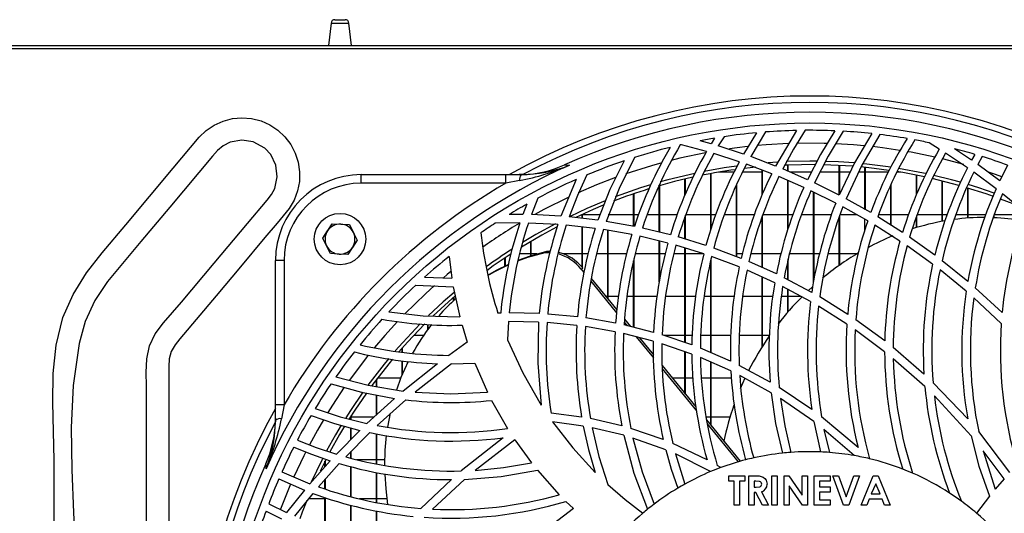
# Model space of a CAD drawing. Extents: x 5064 to 8983, y 16157 to 18028.
# Drawn here: x 6264 to 6494, y 17181 to 17297 of the extents above; entities that cross this region are included whole.
import ezdxf

# ---------------------------------------------------------------- set-up
doc = ezdxf.new("R2010")
doc.units = 0
doc.header["$MEASUREMENT"] = 0
doc.layers.get('0').update_dxf_attribs({"linetype": 'CONTINUOUS'})

msp = doc.modelspace()

# ---------------------------------------------------------------- linework, layer by layer
at = {"color": 7, "linetype": 'CONTINUOUS'}
for p, q in [((6337.100164, 17295.865151), (6336.493001, 17290.660859)), ((6337.994114, 17296.660858), (6340.39192, 17296.660858)), ((6341.893003, 17290.660859), (6341.28584, 17295.865151)), ((5753.893004, 17290.660859), (8313.693032, 17290.660859)), ((7007.04302, 17289.850858), (5865.542994, 17289.850858)), ((6436.382607, 17270.277516), (6433.349059, 17265.292214)), ((6438.500167, 17270.456236), (6435.020641, 17264.706352)), ((6445.735649, 17270.814647), (6440.834597, 17262.508305)), ((6424.709783, 17265.923457), (6418.858082, 17267.488235)), ((6425.761447, 17267.701242), (6423.249707, 17268.410465)), ((6426.568464, 17269.007111), (6425.761447, 17267.701242)), ((6428.791852, 17269.359201), (6427.458615, 17267.197457)), ((6433.349059, 17265.292214), (6427.458615, 17267.197457)), ((6479.02298, 17266.462392), (6476.645157, 17267.945275)), ((6432.367802, 17263.514477), (6426.422552, 17265.420731)), ((6485.613555, 17262.082252), (6480.482966, 17265.52685)), ((6486.556084, 17263.862769), (6482.564376, 17266.557378)), ((6487.317414, 17265.236287), (6486.556084, 17263.862769)), ((6439.924405, 17260.718189), (6434.055106, 17262.926975)), ((6440.834597, 17262.508305), (6435.020641, 17264.706352)), ((6441.268504, 17263.429155), (6439.126775, 17263.284778)), ((6443.683014, 17261.316653), (6443.683014, 17262.748013)), ((6443.793014, 17261.268784), (6443.793014, 17262.752395)), ((6455.683009, 17255.827008), (6455.683009, 17262.663822)), ((6455.793009, 17256.057525), (6455.793009, 17262.657798)), ((6489.025668, 17264.715356), (6488.010765, 17262.842999)), ((6493.134544, 17259.082331), (6488.010765, 17262.842999)), ((6494.943605, 17262.716427), (6493.134544, 17259.082331)), ((6344.142751, 17258.501111), (6344.142751, 17260.501111)), ((6344.142751, 17260.501111), (6377.888874, 17260.501111)), ((6377.888874, 17258.501111), (6377.888874, 17260.501111)), ((6377.888874, 17260.501111), (6381.426886, 17260.501111)), ((6381.858305, 17260.516016), (6380.968169, 17260.501111)), ((6425.683007, 17247.652321), (6425.683007, 17260.730512)), ((6425.793008, 17248.013069), (6425.793008, 17260.750818)), ((6431.13792, 17261.068358), (6427.58976, 17261.068358)), ((6437.683017, 17261.068358), (6433.13712, 17261.068358)), ((6436.185018, 17262.223476), (6433.554218, 17261.933289)), ((6437.683017, 17255.821002), (6437.683017, 17261.56169)), ((6437.793017, 17256.096251), (6437.793017, 17261.520294)), ((6448.25104, 17259.3288), (6442.487941, 17261.836706)), ((6449.153946, 17261.068358), (6444.25358, 17261.068358)), ((6455.683009, 17261.068358), (6451.17049, 17261.068358)), ((6458.184124, 17261.068358), (6455.793009, 17261.068358)), ((6461.683006, 17261.068358), (6460.174621, 17261.068358)), ((6461.683006, 17252.382136), (6461.683006, 17262.195023)), ((6461.793006, 17252.320448), (6461.793006, 17262.183752)), ((6467.10752, 17261.068358), (6461.793006, 17261.068358)), ((6469.996259, 17261.068358), (6469.122962, 17261.068358)), ((6473.683015, 17255.751284), (6473.683015, 17260.387953)), ((6473.793016, 17256.018934), (6473.793016, 17260.365918)), ((6492.281572, 17257.2177), (6487.087802, 17261.045639)), ((6377.888874, 17258.501111), (6344.142751, 17258.501111)), ((6381.092355, 17259.110168), (6377.888874, 17258.501111)), ((6394.257889, 17259.343242), (6390.719012, 17250.819503)), ((6419.68301, 17255.78329), (6419.68301, 17259.469659)), ((6419.79301, 17256.056936), (6419.79301, 17259.49551)), ((6431.683005, 17241.369971), (6431.683005, 17258.089783)), ((6431.793005, 17241.328572), (6431.793005, 17258.346996)), ((6447.413237, 17257.512732), (6441.593663, 17260.04206)), ((6443.683014, 17247.751589), (6443.683014, 17259.133979)), ((6443.793014, 17248.080083), (6443.793014, 17259.08617)), ((6455.632285, 17255.720699), (6449.89352, 17258.565295)), ((6467.683018, 17248.744874), (6467.683018, 17258.023585)), ((6467.793003, 17248.67534), (6467.793003, 17258.266372)), ((6479.683012, 17249.590524), (6479.683012, 17259.036929)), ((6479.793013, 17249.610708), (6479.793013, 17259.009293)), ((6407.683001, 17248.47089), (6407.683001, 17256.013115)), ((6407.793001, 17248.463385), (6407.793001, 17256.050692)), ((6413.683013, 17247.0961), (6413.683013, 17257.901208)), ((6413.793013, 17247.06954), (6413.793013, 17257.932798)), ((6454.86939, 17253.863008), (6449.072064, 17256.741438)), ((6449.683011, 17235.354437), (6449.683011, 17256.438097)), ((6449.793012, 17235.972414), (6449.793012, 17256.383481)), ((6485.68301, 17250.362342), (6485.68301, 17257.375044)), ((6485.79301, 17250.370237), (6485.79301, 17257.341599)), ((6499.06686, 17251.774363), (6493.777961, 17256.061865)), ((6382.764921, 17253.599406), (6381.863073, 17251.218882)), ((6385.332302, 17255.002747), (6383.848564, 17251.177842)), ((6463.015348, 17251.634964), (6457.271755, 17254.855958)), ((6381.863073, 17251.218882), (6378.701047, 17251.226511)), ((6390.719012, 17250.819503), (6383.848564, 17251.177842)), ((6395.619587, 17251.183358), (6395.683006, 17251.183358)), ((6395.683006, 17250.310057), (6395.683006, 17251.212585)), ((6395.793007, 17250.297423), (6395.793007, 17251.263163)), ((6395.793007, 17251.183358), (6399.900065, 17251.183358)), ((6401.793019, 17251.183358), (6407.683001, 17251.183358)), ((6407.793001, 17251.183358), (6408.888207, 17251.183358)), ((6410.891489, 17251.183358), (6413.683013, 17251.183358)), ((6413.793013, 17251.183358), (6417.864055, 17251.183358)), ((6419.79301, 17251.183358), (6425.683007, 17251.183358)), ((6425.793008, 17251.183358), (6426.889778, 17251.183358)), ((6428.891555, 17251.183358), (6431.683005, 17251.183358)), ((6431.793005, 17251.183358), (6435.852752, 17251.183358)), ((6437.793017, 17251.183358), (6443.683014, 17251.183358)), ((6443.793014, 17251.183358), (6444.884271, 17251.183358)), ((6446.87143, 17251.183358), (6449.683011, 17251.183358)), ((6449.793012, 17251.183358), (6453.889415, 17251.183358)), ((6455.793009, 17251.183358), (6459.727407, 17251.183358)), ((6462.331802, 17249.716411), (6456.526012, 17252.986579)), ((6464.865611, 17251.183358), (6467.683018, 17251.183358)), ((6467.793003, 17251.183358), (6471.879856, 17251.183358)), ((6473.793016, 17251.183358), (6479.683012, 17251.183358)), ((6479.793013, 17251.183358), (6480.884016, 17251.183358)), ((6482.856066, 17251.183358), (6485.68301, 17251.183358)), ((6485.79301, 17251.183358), (6489.878774, 17251.183358)), ((6491.793007, 17251.183358), (6497.683004, 17251.183358)), ((6337.371425, 17249.058508), (6339.388982, 17248.945367)), ((6381.164835, 17249.226591), (6375.404046, 17249.157878)), ((6390.043334, 17248.864441), (6383.154467, 17249.194842)), ((6399.38973, 17249.884334), (6392.661408, 17250.657093)), ((6407.900498, 17248.432255), (6401.294187, 17249.605857)), ((6419.68301, 17245.484861), (6419.68301, 17250.679299)), ((6419.79301, 17245.451058), (6419.79301, 17251.013206)), ((6437.683017, 17238.819339), (6437.683017, 17250.704275)), ((6437.793017, 17238.769813), (6437.793017, 17250.988968)), ((6455.683009, 17239.330112), (6455.683009, 17250.605826)), ((6455.793009, 17239.407626), (6455.793009, 17250.916482)), ((6461.683006, 17247.634087), (6461.683006, 17250.081847)), ((6470.443726, 17246.999743), (6464.660764, 17250.655323)), ((6473.683015, 17248.143834), (6473.683015, 17250.67089)), ((6473.793016, 17248.176544), (6473.793016, 17251.004745)), ((6491.683007, 17250.460608), (6491.683007, 17250.688541)), ((6491.793007, 17250.456015), (6491.793007, 17251.021232)), ((6335.157887, 17245.677137), (6336.264656, 17247.367822)), ((6398.745254, 17247.954282), (6391.991929, 17248.708675)), ((6395.683006, 17238.895968), (6395.683006, 17248.296355)), ((6395.793007, 17238.764292), (6395.793007, 17248.284067)), ((6407.294647, 17246.514135), (6400.657669, 17247.679627)), ((6401.683018, 17231.537333), (6401.683018, 17247.499571)), ((6401.793019, 17231.402359), (6401.793019, 17247.480253)), ((6416.280881, 17246.46882), (6409.773246, 17248.04014)), ((6469.846965, 17244.995041), (6463.995711, 17248.720101)), ((6343.228117, 17245.224579), (6342.121378, 17243.533893)), ((6383.683012, 17241.592415), (6383.683012, 17244.890704)), ((6383.793012, 17241.627457), (6383.793012, 17244.956311)), ((6415.720627, 17244.548329), (6409.176932, 17246.122787)), ((6413.683013, 17235.451163), (6413.683013, 17245.038596)), ((6413.793013, 17236.02547), (6413.793013, 17245.012128)), ((6424.56469, 17243.984761), (6418.129102, 17245.962365)), ((6477.973179, 17241.707728), (6472.106145, 17245.885043)), ((6341.014609, 17241.843209), (6338.997052, 17241.956348)), ((6383.683012, 17242.018358), (6381.179557, 17242.018358)), ((6385.087595, 17242.018358), (6383.793012, 17242.018358)), ((6387.072251, 17242.357005), (6387.452082, 17242.632954)), ((6387.452082, 17242.632954), (6388.315693, 17242.642075)), ((6395.683006, 17242.018358), (6391.318396, 17242.018358)), ((6397.073761, 17242.018358), (6395.793007, 17242.018358)), ((6401.683018, 17242.018358), (6399.06855, 17242.018358)), ((6406.063215, 17242.018358), (6401.793019, 17242.018358)), ((6413.683013, 17242.018358), (6408.07207, 17242.018358)), ((6415.087686, 17242.018358), (6413.793013, 17242.018358)), ((6419.68301, 17242.018358), (6417.086617, 17242.018358)), ((6424.057082, 17242.045675), (6417.579875, 17244.039236)), ((6419.68301, 17221.295575), (6419.68301, 17243.391934)), ((6419.79301, 17221.258278), (6419.79301, 17243.358076)), ((6423.889444, 17242.018358), (6419.79301, 17242.018358)), ((6432.790638, 17240.953103), (6426.396445, 17243.359646)), ((6433.076651, 17242.018358), (6431.793005, 17242.018358)), ((6437.683017, 17242.018358), (6435.087473, 17242.018358)), ((6442.067698, 17242.018358), (6437.793017, 17242.018358)), ((6449.683011, 17242.018358), (6444.058091, 17242.018358)), ((6451.08837, 17242.018358), (6449.793012, 17242.018358)), ((6455.683009, 17242.018358), (6453.073428, 17242.018358)), ((6459.815399, 17242.018358), (6455.793009, 17242.018358)), ((6477.475718, 17239.580949), (6471.53011, 17243.856839)), ((6326.142744, 17240.50111), (6324.14277, 17240.50111)), ((6324.14277, 17206.754989), (6324.14277, 17240.50111)), ((6326.142744, 17240.50111), (6326.142744, 17206.754989)), ((6364.664689, 17241.429434), (6365.303919, 17236.328945)), ((6377.683, 17239.217204), (6377.683, 17241.076178)), ((6377.793, 17239.26946), (6377.793, 17241.15043)), ((6407.683001, 17224.876529), (6407.683001, 17240.414086)), ((6407.793001, 17224.848649), (6407.793001, 17240.936993)), ((6425.683007, 17218.94504), (6425.683007, 17240.386831)), ((6425.793008, 17218.897427), (6425.793008, 17240.903786)), ((6432.343826, 17238.976062), (6425.901563, 17241.41395)), ((6441.004918, 17237.323711), (6434.615434, 17240.200459)), ((6443.683014, 17235.977747), (6443.683014, 17240.352953)), ((6443.793014, 17235.919333), (6443.793014, 17240.861715)), ((6485.682876, 17235.590865), (6479.66759, 17240.42718)), ((6395.44578, 17238.44855), (6395.82558, 17238.724499)), ((6395.44578, 17238.44855), (6396.08042, 17237.669845)), ((6440.629394, 17235.284087), (6434.183419, 17238.211891)), ((6485.306815, 17233.285784), (6479.194716, 17238.26667)), ((6358.873502, 17236.54293), (6365.303919, 17236.328945)), ((6397.729561, 17235.646303), (6403.7316, 17228.281705)), ((6397.83375, 17236.260433), (6403.79648, 17228.944058)), ((6437.683017, 17220.327544), (6437.683017, 17236.622353)), ((6437.793017, 17220.501071), (6437.793017, 17236.572391)), ((6449.266211, 17233.01285), (6442.834467, 17236.428356)), ((6356.853829, 17234.702228), (6365.633116, 17234.329971)), ((6365.633116, 17234.329971), (6367.139236, 17227.349504)), ((6448.976935, 17230.876772), (6442.476571, 17234.370677)), ((6443.683014, 17228.424529), (6443.683014, 17233.722224)), ((6443.793014, 17228.551666), (6443.793014, 17233.663096)), ((6448.50579, 17233.46158), (6449.455202, 17234.338305)), ((6493.700758, 17228.362946), (6487.432108, 17234.094239)), ((6365.683005, 17231.081388), (6365.683005, 17231.880686)), ((6365.793005, 17231.182511), (6365.793005, 17231.975778)), ((6401.19727, 17232.133358), (6401.683018, 17232.133358)), ((6401.793019, 17232.133358), (6404.163853, 17232.133358)), ((6406.170861, 17232.133358), (6407.683001, 17232.133358)), ((6407.793001, 17232.133358), (6413.179294, 17232.133358)), ((6415.175364, 17232.133358), (6419.68301, 17232.133358)), ((6419.79301, 17232.133358), (6422.153906, 17232.133358)), ((6424.16823, 17232.133358), (6425.683007, 17232.133358)), ((6425.793008, 17232.133358), (6431.173519, 17232.133358)), ((6433.15892, 17232.133358), (6437.683017, 17232.133358)), ((6437.793017, 17232.133358), (6440.185652, 17232.133358)), ((6442.185269, 17232.133358), (6443.683014, 17232.133358)), ((6443.793014, 17232.133358), (6446.639077, 17232.133358)), ((6457.655803, 17227.882101), (6451.116086, 17231.949839)), ((6493.4887, 17225.779055), (6487.087668, 17231.738302)), ((6376.684026, 17228.18699), (6376.054481, 17228.16792)), ((6385.675178, 17228.09261), (6378.687725, 17228.225304)), ((6457.476572, 17225.598245), (6450.848744, 17229.786242)), ((6378.520087, 17226.223255), (6378.307299, 17221.948045)), ((6385.510967, 17226.098212), (6378.520087, 17226.223255)), ((6394.458608, 17225.320051), (6387.503044, 17225.985284)), ((6394.606218, 17227.317235), (6387.664751, 17227.978981)), ((6403.494076, 17225.85764), (6396.584228, 17227.05249)), ((6405.526147, 17226.079746), (6406.200544, 17225.252243)), ((6405.588344, 17226.745407), (6406.962679, 17225.059091)), ((6466.300771, 17221.69116), (6459.549025, 17226.609415)), ((6359.683023, 17224.385715), (6359.683023, 17225.519771)), ((6359.793023, 17224.534007), (6359.793023, 17225.514116)), ((6367.672072, 17225.362288), (6368.885145, 17221.37641)), ((6403.377072, 17223.840042), (6396.442191, 17225.052445)), ((6412.370072, 17223.688635), (6405.466215, 17225.438355)), ((6466.27459, 17219.170815), (6459.399045, 17224.282692)), ((6358.67475, 17222.968357), (6356.383369, 17222.968357)), ((6368.885145, 17221.37641), (6364.562229, 17218.330915)), ((6412.299261, 17221.627674), (6405.358002, 17223.41334)), ((6408.320294, 17222.651283), (6412.329421, 17217.731981)), ((6409.085409, 17222.454454), (6412.32364, 17218.481081)), ((6421.283037, 17220.753065), (6414.345429, 17223.105344)), ((6419.68301, 17222.968357), (6414.749459, 17222.968357)), ((6421.379045, 17222.968357), (6419.79301, 17222.968357)), ((6425.683007, 17222.968357), (6423.380659, 17222.968357)), ((6430.352167, 17222.968357), (6425.793008, 17222.968357)), ((6437.683017, 17222.968357), (6432.372079, 17222.968357)), ((6439.3643, 17222.968357), (6437.793017, 17222.968357)), ((6353.68301, 17219.044394), (6353.68301, 17220.011941)), ((6353.793011, 17219.029526), (6353.793011, 17220.13609)), ((6421.277986, 17218.617073), (6414.287315, 17221.03086)), ((6419.68301, 17209.450981), (6419.68301, 17219.167798)), ((6419.79301, 17209.31601), (6419.79301, 17219.129814)), ((6430.308328, 17216.942916), (6423.275591, 17219.987123)), ((6475.436539, 17213.970962), (6468.276516, 17220.131925)), ((6353.68301, 17213.689348), (6353.68301, 17217.074408)), ((6353.793011, 17213.955774), (6353.793011, 17217.061474)), ((6430.397079, 17214.684243), (6423.288495, 17217.828787)), ((6425.683007, 17202.088869), (6425.683007, 17216.769553)), ((6425.793008, 17201.953894), (6425.793008, 17216.720893)), ((6475.657777, 17211.026194), (6468.294025, 17217.539499)), ((6361.931012, 17216.385594), (6353.930787, 17210.011708)), ((6365.210728, 17216.328869), (6356.6999, 17209.716285)), ((6365.210728, 17216.328869), (6370.645539, 17216.489671)), ((6370.645539, 17216.489671), (6373.619274, 17209.712571)), ((6414.361254, 17215.98089), (6422.241584, 17206.311564)), ((6414.372311, 17215.225334), (6422.385768, 17205.392661)), ((6439.569548, 17212.058029), (6432.340146, 17215.960047)), ((6347.682998, 17211.056969), (6347.682998, 17212.699852)), ((6347.792999, 17211.038566), (6347.792999, 17212.844363)), ((6347.975657, 17213.083359), (6353.439287, 17213.083359)), ((6416.722686, 17213.083359), (6419.68301, 17213.083359)), ((6419.79301, 17213.083359), (6421.496154, 17213.083359)), ((6423.50933, 17213.083359), (6425.683007, 17213.083359)), ((6425.793008, 17213.083359), (6430.525631, 17213.083359)), ((6439.79931, 17209.595415), (6432.455093, 17213.664881)), ((6432.603256, 17210.623617), (6433.703811, 17213.083359)), ((6449.298859, 17205.69723), (6441.679225, 17210.792924)), ((6485.646696, 17203.545964), (6477.577464, 17211.958571)), ((6351.905719, 17208.28092), (6345.477269, 17202.439881)), ((6347.682998, 17204.444061), (6347.682998, 17209.072488)), ((6347.792999, 17204.54401), (6347.792999, 17209.051869)), ((6354.573534, 17207.935537), (6347.874359, 17201.953164)), ((6374.575809, 17207.804824), (6378.295735, 17201.258375)), ((6449.768186, 17202.861844), (6441.95059, 17208.2673)), ((6486.425997, 17199.574797), (6477.879629, 17208.868704)), ((6324.14277, 17203.216991), (6324.14277, 17206.754989)), ((6326.142744, 17206.754989), (6324.14277, 17206.754989)), ((6326.142744, 17206.754989), (6325.533704, 17203.551518)), ((6324.14277, 17203.675712), (6324.127839, 17202.785558)), ((6341.683016, 17203.918359), (6341.574476, 17203.918359)), ((6341.683016, 17203.401128), (6341.683016, 17204.089029)), ((6341.793016, 17203.37326), (6341.793016, 17204.261384)), ((6347.104446, 17203.918359), (6341.793016, 17203.918359)), ((6350.336925, 17201.570405), (6350.946978, 17204.858201)), ((6395.579771, 17203.936065), (6388.429181, 17204.852088)), ((6395.959065, 17201.842292), (6388.777182, 17202.811337)), ((6404.951618, 17201.880841), (6397.642628, 17203.568379)), ((6425.683007, 17203.918359), (6424.620525, 17203.918359)), ((6424.72759, 17203.261195), (6432.586164, 17193.618572)), ((6430.182294, 17203.918359), (6425.793008, 17203.918359)), ((6449.768186, 17202.861844), (6451.336638, 17195.795431)), ((6460.062862, 17196.861273), (6451.567606, 17204.007025)), ((6343.796984, 17200.820221), (6338.35353, 17195.281989)), ((6341.683016, 17198.66944), (6341.683016, 17201.393283)), ((6341.793016, 17198.781355), (6341.793016, 17201.363465)), ((6405.403332, 17199.678703), (6398.034439, 17201.455115)), ((6414.628074, 17198.673314), (6407.069907, 17201.276316)), ((6424.878658, 17202.333837), (6432.095484, 17193.47865)), ((6459.189773, 17194.941944), (6452.116535, 17201.044007)), ((6452.116535, 17201.044007), (6453.368203, 17195.674731)), ((6495.516599, 17191.000125), (6488.217757, 17200.549996)), ((6346.133814, 17200.299828), (6340.518282, 17194.65833)), ((6347.682998, 17193.027279), (6347.682998, 17200.024596)), ((6347.792999, 17193.006879), (6347.792999, 17200.005061)), ((6377.249018, 17199.115461), (6367.499248, 17191.35779)), ((6379.991696, 17198.635674), (6370.759503, 17191.496386)), ((6379.991696, 17198.635674), (6383.90337, 17193.233131)), ((6415.209041, 17196.285619), (6407.544181, 17199.041403)), ((6341.793016, 17194.346233), (6341.793016, 17195.938959)), ((6424.842239, 17193.951516), (6416.838781, 17197.774081)), ((6494.131804, 17189.488969), (6489.26139, 17196.082159)), ((6489.26139, 17196.082159), (6492.079601, 17187.120228)), ((6336.907045, 17193.730308), (6332.166628, 17188.385642)), ((6335.793004, 17192.474275), (6335.793004, 17193.816363)), ((6341.683016, 17194.373167), (6341.683016, 17195.828444)), ((6343.07091, 17194.033361), (6347.682998, 17194.033361)), ((6347.792999, 17194.033361), (6349.682853, 17194.033361)), ((6425.66903, 17191.213644), (6417.460651, 17195.328063)), ((6417.460651, 17195.328063), (6419.652209, 17188.296645)), ((6339.031265, 17193.08032), (6334.170774, 17187.650851)), ((6335.683004, 17192.350252), (6335.683004, 17193.601421)), ((6341.683016, 17185.39097), (6341.683016, 17192.38305)), ((6341.793016, 17185.363418), (6341.793016, 17192.354127)), ((6385.268883, 17191.52472), (6390.361265, 17185.802891)), ((6428.051294, 17192.149541), (6427.230761, 17192.625946)), ((6324.912325, 17189.498058), (6330.894545, 17186.878971)), ((6325.641797, 17191.152042), (6332.166628, 17188.385642)), ((6335.683004, 17187.16888), (6335.683004, 17189.340098)), ((6335.793004, 17187.133818), (6335.793004, 17189.462973)), ((6347.682998, 17184.039785), (6347.682998, 17191.021084)), ((6347.792999, 17184.019877), (6347.792999, 17190.99865)), ((6365.183548, 17189.328863), (6358.085201, 17182.599871)), ((6368.269221, 17189.38022), (6360.75379, 17182.434245)), ((6429.920957, 17188.993751), (6429.920957, 17190.228476)), ((6429.920957, 17190.228476), (6433.625118, 17190.228476)), ((6433.625118, 17190.228476), (6433.625118, 17188.993751)), ((6434.595258, 17183.34931), (6434.595258, 17190.228476)), ((6434.595258, 17190.228476), (6436.033935, 17190.228476)), ((6439.975113, 17190.228476), (6441.209839, 17190.228476)), ((6439.975113, 17183.34931), (6439.975113, 17190.228476)), ((6441.209839, 17190.228476), (6441.209839, 17183.34931)), ((6442.797334, 17190.228476), (6443.909422, 17190.228476)), ((6442.797334, 17183.34931), (6442.797334, 17190.228476)), ((6443.909422, 17190.228476), (6447.030679, 17185.701615)), ((6447.030679, 17190.228476), (6448.265389, 17190.228476)), ((6447.030679, 17185.701615), (6447.030679, 17190.228476)), ((6448.265389, 17190.228476), (6448.265389, 17183.34931)), ((6449.852899, 17190.228476), (6453.55706, 17190.228476)), ((6449.852899, 17183.34931), (6449.852899, 17190.228476)), ((6453.55706, 17190.228476), (6453.55706, 17188.993751)), ((6454.218522, 17190.228476), (6455.537305, 17190.228476)), ((6456.708641, 17183.34931), (6454.218522, 17190.228476)), ((6455.537305, 17190.228476), (6457.305328, 17185.341953)), ((6457.305328, 17185.341953), (6459.077478, 17190.228476)), ((6460.392133, 17190.228476), (6457.897887, 17183.34931)), ((6459.077478, 17190.228476), (6460.392133, 17190.228476)), ((6460.833103, 17183.34931), (6463.612602, 17190.228476)), ((6463.612602, 17190.228476), (6464.757756, 17190.228476)), ((6464.757756, 17190.228476), (6467.535884, 17183.34931)), ((6494.131804, 17189.488969), (6492.079601, 17187.120228)), ((6330.894545, 17186.878971), (6326.695458, 17181.665129)), ((6431.155667, 17188.993751), (6429.920957, 17188.993751)), ((6431.155667, 17183.34931), (6431.155667, 17188.993751)), ((6432.390393, 17188.993751), (6432.390393, 17183.34931)), ((6433.625118, 17188.993751), (6432.390393, 17188.993751)), ((6436.250285, 17188.993751), (6435.829983, 17188.993751)), ((6435.829983, 17188.993751), (6435.829983, 17187.582641)), ((6435.829983, 17187.582641), (6436.310918, 17187.582641)), ((6447.145046, 17183.34931), (6444.032059, 17187.86238)), ((6444.032059, 17187.86238), (6444.032059, 17183.34931)), ((6453.55706, 17188.993751), (6451.087625, 17188.993751)), ((6451.087625, 17188.993751), (6451.087625, 17187.670833)), ((6451.087625, 17187.670833), (6453.55706, 17187.670833)), ((6453.55706, 17187.670833), (6453.55706, 17186.436115)), ((6464.184494, 17188.38328), (6463.153721, 17185.995138)), ((6465.215266, 17185.995138), (6464.184494, 17188.38328)), ((6332.869516, 17186.121612), (6328.582004, 17180.832705)), ((6335.683004, 17184.868357), (6331.853554, 17184.868357)), ((6335.683004, 17178.172744), (6335.683004, 17185.176841)), ((6335.793004, 17178.136772), (6335.793004, 17185.139901)), ((6347.682998, 17184.868357), (6343.769596, 17184.868357)), ((6350.196288, 17184.868357), (6347.792999, 17184.868357)), ((6436.248899, 17186.347916), (6435.829983, 17186.347916)), ((6435.829983, 17186.347916), (6435.829983, 17183.34931)), ((6437.76475, 17183.34931), (6436.248899, 17186.347916)), ((6437.549771, 17186.488478), (6439.137266, 17183.34931)), ((6453.55706, 17186.436115), (6451.087625, 17186.436115)), ((6451.087625, 17186.436115), (6451.087625, 17184.584028)), ((6451.087625, 17184.584028), (6453.55706, 17184.584028)), ((6453.55706, 17184.584028), (6453.55706, 17183.34931)), ((6462.685183, 17184.76042), (6462.150515, 17183.34931)), ((6465.682418, 17184.76042), (6462.685183, 17184.76042)), ((6463.153721, 17185.995138), (6465.215266, 17185.995138)), ((6466.217101, 17183.34931), (6465.682418, 17184.76042)), ((6490.716533, 17185.453451), (6487.729058, 17181.501313)), ((6322.549895, 17183.674871), (6326.695458, 17181.665129)), ((6341.683016, 17176.394804), (6341.683016, 17183.391942)), ((6341.793016, 17176.366231), (6341.793016, 17183.362453)), ((6393.643752, 17182.571343), (6384.093866, 17175.272501)), ((6391.89826, 17184.249825), (6393.643752, 17182.571343)), ((6432.390393, 17183.34931), (6431.155667, 17183.34931)), ((6435.829983, 17183.34931), (6434.595258, 17183.34931)), ((6439.137266, 17183.34931), (6437.76475, 17183.34931)), ((6441.209839, 17183.34931), (6439.975113, 17183.34931)), ((6444.032059, 17183.34931), (6442.797334, 17183.34931)), ((6448.265389, 17183.34931), (6447.145046, 17183.34931)), ((6453.55706, 17183.34931), (6449.852899, 17183.34931)), ((6457.897887, 17183.34931), (6456.708641, 17183.34931)), ((6462.150515, 17183.34931), (6460.833103, 17183.34931)), ((6467.535884, 17183.34931), (6466.217101, 17183.34931)), ((6321.927444, 17181.998349), (6325.561539, 17180.189295)), ((6347.682998, 17175.039178), (6347.682998, 17182.040042)), ((6347.792999, 17175.017982), (6347.792999, 17182.018115))]:
    msp.add_line(p, q, dxfattribs=at)
at = {"color": 8, "linetype": 'CONTINUOUS'}
for p, q in [((6337.100164, 17295.865151), (6341.28584, 17295.865151)), ((6484.748513, 17262.859527), (6479.74965, 17264.169549))]:
    msp.add_line(p, q, dxfattribs=at)
at = {"color": 7, "linetype": 'CONTINUOUS', "flags": 128}
for points in [[(6272.477821, 17160.552299), (6272.477821, 17193.852505), (6272.351936, 17200.574971), (6272.183225, 17207.344326), (6272.285149, 17214.082475), (6272.971109, 17220.711305), (6274.554566, 17227.152708), (6276.920513, 17232.536583), (6280.062482, 17237.559524), (6283.692495, 17242.232968), (6289.224402, 17248.825635), (6294.756309, 17255.418302), (6300.288216, 17262.010969), (6306.350008, 17269.229283), (6307.977513, 17270.789622), (6309.842125, 17272.056942), (6311.894254, 17272.990668), (6314.073072, 17273.570179), (6316.324875, 17273.772026), (6318.579093, 17273.595307), (6320.769057, 17273.040628), (6322.835431, 17272.127194), (6324.710325, 17270.883659), (6326.352254, 17269.34567), (6327.714995, 17267.548685), (6328.758643, 17265.549721), (6329.448418, 17263.40533), (6329.773054, 17261.176343), (6329.714105, 17258.911411), (6329.276816, 17256.688043), (6328.472779, 17254.579523), (6327.327982, 17252.63464), (6324.562178, 17249.163202), (6321.653084, 17245.80236), (6315.960751, 17239.018506), (6310.268418, 17232.234652), (6301.806048, 17222.149598), (6300.697581, 17220.774847), (6299.815968, 17219.262193), (6299.366967, 17217.52116), (6299.262957, 17215.711253), (6299.262957, 17203.673406), (6299.262957, 17155.52201)], [(6447.756664, 17270.845317), (6445.026994, 17266.468217), (6442.487941, 17261.836706)], [(6454.673857, 17270.721223), (6451.315523, 17265.232947), (6448.25104, 17259.3288)], [(6456.609697, 17270.622909), (6453.088612, 17264.828209), (6449.89352, 17258.565295)], [(6463.249684, 17270.073184), (6459.217147, 17263.233178), (6455.632285, 17255.720699)], [(6465.11218, 17269.859513), (6460.949273, 17262.726189), (6457.271755, 17254.855958)], [(6294.045553, 17147.956445), (6294.045553, 17196.378811), (6294.045553, 17211.208942), (6293.995903, 17214.360303), (6294.097082, 17217.506191), (6294.724182, 17220.544385), (6296.094225, 17223.372082), (6297.971503, 17225.939578), (6300.100342, 17228.364798), (6302.22498, 17230.76568), (6309.810565, 17239.805809), (6317.591891, 17249.079228), (6322.182939, 17254.550639), (6323.18996, 17255.861024), (6323.977963, 17257.303252), (6324.570075, 17259.985599), (6324.239776, 17262.712872), (6323.027626, 17265.171885), (6321.658061, 17266.64343), (6318.966732, 17268.14426), (6316.250638, 17268.555836), (6313.554154, 17268.044568), (6311.94912, 17267.237317), (6310.611949, 17266.118993), (6309.445635, 17264.807552), (6299.482272, 17252.933667), (6292.720959, 17244.87584), (6288.797931, 17240.26513), (6284.954802, 17235.589691), (6281.987981, 17231.108154), (6279.756234, 17226.218707), (6278.329448, 17221.08212), (6276.967332, 17211.329932), (6276.481644, 17201.486519), (6276.592002, 17191.582231), (6277.017967, 17181.647404), (6277.479158, 17171.71239)], [(6391.601548, 17262.780146), (6392.017261, 17262.753131), (6392.756746, 17262.705284)], [(6405.473039, 17263.709561), (6402.184532, 17256.998448), (6399.38973, 17249.884334)], [(6407.911674, 17264.510056), (6404.317812, 17257.298152), (6401.294187, 17249.605857)], [(6450.018392, 17262.844946), (6443.765134, 17262.751294), (6442.875729, 17262.712932)], [(6450.457097, 17263.640023), (6448.79301, 17263.650858), (6443.316058, 17263.533445)], [(6458.813251, 17262.454945), (6457.168908, 17262.574354), (6451.982648, 17262.810798)], [(6459.162251, 17263.229502), (6455.481545, 17263.475713), (6452.400923, 17263.599921)], [(6467.683018, 17262.247092), (6462.151752, 17262.950756), (6461.110324, 17263.055905)], [(6396.78152, 17260.427162), (6394.595728, 17255.633182), (6392.661408, 17250.657093)], [(6421.966032, 17260.803463), (6415.715948, 17259.296179), (6413.903699, 17258.796279)], [(6431.683005, 17262.500327), (6428.800688, 17262.077428), (6424.149961, 17261.252455)], [(6467.269153, 17261.499703), (6463.845105, 17261.955712), (6460.739852, 17262.287692)], [(6475.588427, 17259.991929), (6470.479355, 17260.985594), (6469.139174, 17261.210476)], [(6475.958899, 17260.730216), (6475.36412, 17260.858122), (6469.523893, 17261.958236)], [(6483.96349, 17258.716138), (6481.870086, 17259.296179), (6477.735997, 17260.33035)], [(6411.624239, 17258.126461), (6409.300641, 17257.395881), (6403.4151, 17255.323391)], [(6421.528564, 17259.889763), (6417.274342, 17258.877578), (6413.45282, 17257.83475)], [(6483.61683, 17257.983172), (6483.54821, 17258.002715), (6477.3812, 17259.591375)], [(6491.85145, 17256.178788), (6488.285378, 17257.395881), (6485.79301, 17258.177634)], [(6491.683007, 17255.389337), (6489.946381, 17255.998268), (6485.407756, 17257.458262)], [(6401.051567, 17254.398721), (6396.812067, 17252.601968), (6392.871157, 17250.76642)], [(6400.631145, 17253.364407), (6398.262934, 17252.365713), (6394.23062, 17250.532789)], [(6497.503207, 17253.138187), (6496.229858, 17253.658948), (6493.279204, 17254.804542)], [(6336.264656, 17247.367822), (6336.343304, 17247.487959), (6337.371425, 17249.058508)], [(6339.388982, 17248.945367), (6339.532331, 17248.937328), (6341.40654, 17248.832228)], [(6341.40654, 17248.832228), (6341.590688, 17248.467487), (6342.317329, 17247.028404)], [(6389.44389, 17249.034437), (6384.893016, 17246.528906), (6381.803051, 17244.686446)], [(6342.317329, 17247.028404), (6342.527971, 17246.611216), (6343.228117, 17245.224579)], [(6389.683024, 17248.256408), (6386.263327, 17246.390617), (6381.521658, 17243.570699)], [(6336.068705, 17243.873312), (6335.342065, 17245.312395), (6335.157887, 17245.677137)], [(6336.979494, 17242.069487), (6336.279348, 17243.456124), (6336.068705, 17243.873312)], [(6338.997052, 17241.956348), (6338.853673, 17241.964387), (6336.979494, 17242.069487)], [(6342.121378, 17243.533893), (6342.04273, 17243.413758), (6341.014609, 17241.843209)], [(6379.097507, 17242.018358), (6374.960349, 17239.184004), (6373.44794, 17238.086478)], [(6380.672143, 17240.390037), (6383.007006, 17241.22067), (6387.072251, 17242.357005)], [(6380.726323, 17240.539198), (6383.386836, 17241.496619), (6387.452082, 17242.632954)], [(6387.072251, 17242.357005), (6388.214425, 17242.351026), (6388.231055, 17242.349851)], [(6373.656646, 17237.052557), (6375.691489, 17238.209537), (6378.428177, 17239.564464)], [(6373.66064, 17237.005192), (6375.311688, 17237.93359), (6378.414587, 17239.453464)], [(6365.793005, 17233.030281), (6363.278107, 17230.824767), (6359.871403, 17227.64296)], [(6365.975872, 17232.133358), (6364.479945, 17230.826161), (6360.94378, 17227.565142)], [(6350.588486, 17228.480669), (6358.617083, 17227.560716), (6367.139236, 17227.349504)], [(6385.510967, 17226.098212), (6385.321603, 17216.493274), (6386.153654, 17206.704977)], [(6357.932881, 17225.724517), (6353.819088, 17221.365749), (6352.047101, 17219.355765)], [(6358.998493, 17225.661452), (6354.93888, 17221.410206), (6352.940247, 17219.164992)], [(6378.307299, 17221.948045), (6381.823347, 17214.252586), (6386.153654, 17206.704977)], [(6350.554303, 17217.59435), (6349.47376, 17216.278004), (6345.712081, 17211.396622)], [(6351.444111, 17217.411837), (6350.554243, 17216.337788), (6346.627489, 17211.290951)], [(6352.421717, 17210.272028), (6353.500799, 17213.238391), (6355.151103, 17216.944101)], [(6338.234172, 17213.31803), (6345.767931, 17211.377362), (6353.930787, 17210.011708)], [(6337.097392, 17211.66979), (6344.212786, 17209.722995), (6351.905719, 17208.28092)], [(6344.492779, 17209.704115), (6341.610924, 17205.455727), (6340.51998, 17203.746288)], [(6356.6999, 17209.716285), (6365.040676, 17209.328967), (6373.619274, 17209.712571)], [(6345.348433, 17209.527301), (6342.617885, 17205.534718), (6341.337786, 17203.544086)], [(6439.79931, 17209.595415), (6440.8447, 17202.445528), (6442.412526, 17195.508918)], [(6441.95059, 17208.2673), (6442.950786, 17201.884172), (6444.365338, 17195.685602)], [(6333.406494, 17205.92492), (6339.231566, 17204.022179), (6345.477269, 17202.439881)], [(6332.427368, 17204.286693), (6337.921397, 17202.412999), (6343.796984, 17200.820221)], [(6388.777182, 17202.811337), (6393.501566, 17196.719347), (6398.729668, 17191.024176)], [(6339.460597, 17202.026888), (6338.114963, 17199.750862), (6336.066709, 17196.063994)], [(6340.273068, 17201.823733), (6339.088247, 17199.834174), (6336.832211, 17195.798992)], [(6395.959065, 17201.842292), (6397.183195, 17196.386358), (6398.729668, 17191.024176)], [(6398.034439, 17201.455115), (6399.620549, 17194.740697), (6401.692943, 17188.182338)], [(6329.240606, 17198.55377), (6333.666102, 17196.830972), (6338.35353, 17195.281989)], [(6349.670158, 17192.650667), (6349.767194, 17196.177325), (6350.069181, 17199.608206)], [(6405.403332, 17199.678703), (6407.780842, 17190.865352), (6410.968915, 17182.424194)], [(6407.544181, 17199.041403), (6409.685598, 17191.160722), (6412.46678, 17183.601713)], [(6486.425997, 17199.574797), (6488.283918, 17192.451208), (6490.716533, 17185.453451)], [(6328.39422, 17196.912883), (6332.534508, 17195.246457), (6336.907045, 17193.730308)], [(6415.209041, 17196.285619), (6416.501687, 17191.743991), (6417.997823, 17187.342613)], [(6335.171864, 17194.357878), (6334.922389, 17193.870841), (6332.467154, 17188.776611)], [(6335.904584, 17194.033361), (6335.864381, 17193.955301), (6334.549443, 17191.325268)], [(6321.93859, 17191.887139), (6321.890727, 17192.626594), (6321.863727, 17193.042329)], [(6368.269221, 17189.38022), (6376.775876, 17190.054766), (6385.268883, 17191.52472)], [(6370.759503, 17191.496386), (6377.343104, 17192.127689), (6383.90337, 17193.233131)], [(6350.388841, 17183.525583), (6349.936531, 17187.16204), (6349.709765, 17190.627402)], [(6436.033935, 17190.228476), (6437.011228, 17190.182774), (6437.946559, 17189.919962), (6438.328699, 17189.616664), (6438.612223, 17189.21931), (6438.828588, 17188.274412)], [(6401.692943, 17188.182338), (6405.71262, 17184.700607), (6409.86006, 17181.501313)], [(6437.593863, 17188.290952), (6437.559099, 17188.501297), (6437.453837, 17188.686675), (6437.293858, 17188.828072), (6437.100709, 17188.919461), (6436.250285, 17188.993751)], [(6436.310918, 17187.582641), (6437.139124, 17187.671101), (6437.330351, 17187.753922), (6437.483013, 17187.894902), (6437.569023, 17188.083998), (6437.593863, 17188.290952)], [(6331.478194, 17184.4948), (6330.369041, 17181.728548), (6329.793022, 17180.213003)]]:
    msp.add_lwpolyline(points, dxfattribs=at)
at = {"color": 8, "linetype": 'CONTINUOUS', "flags": 128}
for points in [[(6443.829269, 17267.757496), (6438.605846, 17267.457172), (6436.511026, 17267.278225)], [(6452.861384, 17267.788148), (6452.191741, 17267.807096), (6445.75429, 17267.815877)], [(6461.501927, 17267.237629), (6458.980174, 17267.457172), (6454.784498, 17267.714811)], [(6424.510748, 17265.598197), (6418.474228, 17264.321755), (6416.438774, 17263.824304)], [(6434.310839, 17267.054008), (6431.844429, 17266.758251), (6430.049703, 17266.513356)], [(6469.817431, 17266.16576), (6465.74159, 17266.758251), (6463.416413, 17267.038343)], [(6477.972225, 17264.585365), (6472.458065, 17265.712188), (6471.635819, 17265.859344)], [(6414.302186, 17263.265078), (6411.900894, 17262.590642), (6405.861036, 17260.674116)], [(6493.592516, 17260.016087), (6492.160604, 17260.523436), (6490.544111, 17261.074043)], [(6403.438822, 17259.814551), (6399.064914, 17258.125622), (6394.761489, 17256.28588)], [(6392.397092, 17255.196991), (6386.756078, 17252.364459), (6384.654895, 17251.221137)], [(6365.079568, 17237.909953), (6364.234702, 17237.211077), (6363.314644, 17236.436379)], [(6361.222253, 17234.620091), (6359.128938, 17232.723727), (6354.333923, 17228.054347)], [(6352.610663, 17226.255248), (6349.643604, 17222.990936), (6347.231165, 17220.166876)], [(6345.800535, 17218.413255), (6345.289186, 17217.771309), (6341.379002, 17212.572633)], [(6340.190516, 17210.880837), (6337.414638, 17206.694754), (6336.345182, 17204.98469)], [(6335.340188, 17203.32276), (6333.915368, 17200.867205), (6332.059637, 17197.473249)], [(6331.188665, 17195.794298), (6330.720708, 17194.867237), (6328.403548, 17189.983784)], [(6327.65852, 17188.295415), (6325.278387, 17182.414136), (6325.258449, 17182.361229)]]:
    msp.add_lwpolyline(points, dxfattribs=at)
at = {"color": 7, "linetype": 'CONTINUOUS'}
for centre, radius in [((6448.794562, 17135.849307), 136.709741), ((6339.193011, 17245.450858), 6)]:
    msp.add_circle(centre, radius, dxfattribs=at)
for centre, radius, start, end in [((6337.994115, 17295.760858), 0.9, 90, 173.34557495), ((6340.391907, 17295.760858), 0.9, 6.65442505, 90), ((6448.794562, 17135.849307), 143, 60.65573551, 119.34426449), ((6448.794562, 17135.849307), 141.5, 61.76768737, 118.23231263), ((6448.794562, 17135.849307), 139.220974, 65.74442844, 114.25557156), ((6448.794562, 17135.849307), 135, 95.2752487, 98.52078511), ((6448.794562, 17135.849307), 135, 91.29835232, 94.3733242), ((6448.794562, 17135.849307), 135, 87.50395715, 90.44050423), ((6448.794562, 17135.849307), 135, 83.85326957, 86.6812985), ((6448.794562, 17135.849307), 135, 80.31064628, 83.05761289), ((6498.297599, 17219.453204), 93.025663, 148.95421253, 162.10331152), ((6448.794562, 17135.849307), 135, 102.81193866, 102.9254481), ((6448.794562, 17135.849307), 135, 99.47618941, 100.90733382), ((6550.30584, 17219.449444), 93.035142, 147.87432428, 159.76019363), ((6552.308982, 17219.447146), 93.038488, 148.10634968, 160.40113118), ((6448.794562, 17135.849307), 135, 78.09435132, 79.53447044), ((6496.288453, 17219.458501), 93.015638, 149.35422855, 161.85074923), ((6448.794562, 17135.849307), 135, 103.9437035, 107.62803845), ((6505.300159, 17219.453661), 93.028225, 150.03151226, 163.11824785), ((6507.299598, 17219.453131), 93.027506, 150.38765952, 163.44346749), ((6559.318794, 17219.44529), 93.048512, 149.64895279, 162.77469198), ((6561.320659, 17219.444083), 93.050276, 150.31403394, 163.49148814), ((6448.794562, 17135.849307), 135, 73.41996586, 75.51380299), ((6448.794562, 17135.849307), 138.681929, 113.8331433, 156.1668567), ((6369.154231, 17318.563717), 60.640277, 281.35386238, 292.90608344), ((6381.265933, 17291.549318), 31.048625, 270.29701794, 291.72122241), ((6380.989622, 17286.350367), 25.848951, 271.92585115, 294.23851268), ((6448.794562, 17135.849307), 135, 108.71737791, 112.66124222), ((6514.303585, 17219.453247), 93.031523, 151.7307158, 164.71085297), ((6516.303602, 17219.452414), 93.03146, 152.14015546, 165.10905358), ((6448.794562, 17135.849307), 135, 70.0106945, 72.66199264), ((6344.142758, 17240.501111), 20, 90, 180), ((6383.096505, 17259.363856), 2.020142, 145.73942027, 187.21420977), ((6448.793011, 17135.850858), 127, 97.89006904, 101.40540949), ((6523.307519, 17219.452983), 93.035268, 153.66979775, 166.63836669), ((6568.326062, 17219.445526), 93.055087, 152.72975459, 166.15849953), ((6570.328827, 17219.444264), 93.057739, 153.44548775, 166.96873194), ((6448.794562, 17135.849307), 141.67244, 120.03244222, 149.96755778), ((6344.142758, 17240.501111), 18, 90, 180), ((6448.794562, 17135.849307), 135, 113.82693052, 118.04018936), ((6525.309096, 17219.451695), 93.036829, 154.13305356, 167.11372156), ((6448.793011, 17135.850858), 127, 107.22495769, 111.12388669), ((6532.315278, 17219.451901), 93.042913, 155.85373021, 168.92572424), ((6534.317695, 17219.450578), 93.04529, 156.37293741, 169.48645879), ((6577.338114, 17219.445476), 93.066407, 156.05477312, 170.009642), ((6579.340375, 17219.444811), 93.068444, 156.83114645, 170.94370175), ((6448.794562, 17135.849307), 135, 119.28200243, 121.27935675), ((6541.323432, 17219.451766), 93.050712, 158.29599459, 171.61994527), ((6543.325857, 17219.45065), 93.053058, 158.8754962, 172.28051198), ((6586.351649, 17219.447237), 93.078878, 159.67719446, 174.50340479), ((6339.193011, 17245.450858), 3.5, 86.79035948, 146.79035948), ((6339.193011, 17245.450858), 3.5, 26.79035948, 86.79035948), ((6448.794562, 17135.849307), 135, 122.93132743, 124.62784703), ((6469.289261, 17219.461771), 93.01537, 161.33713882, 174.61751005), ((6471.291783, 17219.460123), 93.017955, 161.35724558, 174.59293521), ((6478.292489, 17219.461112), 93.01865, 161.57268091, 174.67568226), ((6550.33383, 17219.452187), 93.060626, 161.02171618, 174.80272691), ((6490.090646, 17193.232141), 57.311132, 99.80272573, 107.63462418), ((6489.580066, 17196.645563), 53.858155, 89.94364557, 97.59631966), ((6489.636671, 17199.595985), 50.90577, 80.1058024, 87.69617491), ((6339.193011, 17245.450858), 3.5, 146.79035948, 206.79035948), ((6339.193011, 17245.450858), 3.5, 326.79035948, 26.79035948), ((6464.591244, 17256.7142), 93.024988, 186.03405998, 197.87051033), ((6480.294153, 17219.459726), 93.020341, 161.67322721, 174.74521032), ((6487.297916, 17219.460267), 93.024098, 162.16313339, 175.15493212), ((6489.300707, 17219.458647), 93.026941, 162.34026339, 175.3177022), ((6496.309373, 17219.458511), 93.035629, 163.09358789, 176.05599705), ((6552.3366, 17219.451364), 93.063267, 161.6691477, 175.58868259), ((6498.307058, 17219.458084), 93.033251, 163.34460497, 176.31442841), ((6505.310663, 17219.459133), 93.036778, 164.35538967, 177.39440516), ((6491.585315, 17188.98201), 61.821589, 112.26974917, 118.24251304), ((6559.34425, 17219.454324), 93.070362, 164.0723237, 178.62283092), ((6339.193011, 17245.450858), 3.5, 206.79035948, 266.79035948), ((6339.193011, 17245.450858), 3.5, 266.79035948, 326.79035948), ((6448.793011, 17135.850858), 127.8, 122.91169783, 126.2012459), ((6387.11431, 17231.766978), 10.679738, 38.72849377, 73.38655233), ((6387.515701, 17232.067821), 10.647322, 38.69668066, 75.09489317), ((6507.314138, 17219.457789), 93.040236, 164.68043924, 177.75319704), ((6514.319831, 17219.45905), 93.045793, 165.95124842, 179.20314518), ((6493.104869, 17186.313122), 64.894149, 120.63946046, 129.56673811), ((6561.346134, 17219.45407), 93.072086, 164.79982463, 179.58270434), ((6448.794562, 17135.849307), 135, 128.54904376, 131.76537307), ((6516.323035, 17219.457989), 93.048949, 166.35169868, 179.67417871), ((6568.313579, 17219.461863), 93.03921, 167.51153355, 183.38339489), ((6523.330265, 17219.459822), 93.055981, 167.89371636, 181.5498808), ((6525.332996, 17219.459076), 93.058656, 168.37437078, 182.15484377), ((6570.313412, 17219.46152), 93.038972, 168.33897045, 184.62553047), ((6532.343628, 17219.461798), 93.069037, 170.21183564, 184.56277873), ((6448.794562, 17135.849307), 135, 132.92516391, 136.6732362), ((6534.34568, 17219.461513), 93.071028, 170.78200287, 185.34424635), ((6577.310469, 17219.465392), 93.035884, 171.45714943, 189.85239956), ((6397.716027, 17196.354425), 47.244758, 131.82304609, 138.6253944), ((6494.947169, 17184.17658), 67.719209, 135.07646192, 142.25151625), ((6541.312095, 17219.465464), 93.037625, 172.95478221, 188.51021032), ((6579.319148, 17219.465626), 93.044422, 172.42052793, 191.72981136), ((6543.312391, 17219.464989), 93.037918, 173.63072631, 189.56386852), ((6448.794562, 17135.849307), 135, 137.67488426, 141.00304439), ((6365.182784, 17318.381535), 93.052548, 259.97487634, 271.53292612), ((6480.306577, 17219.465396), 93.032278, 175.98130328, 189.03732331), ((6586.302709, 17219.46822), 93.028313, 176.11019346, 196.69353033), ((6398.889194, 17195.421964), 48.744173, 141.90807632, 151.29981264), ((6487.315006, 17219.467132), 93.040676, 176.39330727, 189.60923734), ((6489.315225, 17219.466222), 93.040886, 176.55786134, 189.83837297), ((6496.325968, 17219.46873), 93.051629, 177.30740933, 190.89513998), ((6550.307758, 17219.468064), 93.033371, 176.22191347, 194.06346859), ((6552.30208, 17219.467097), 93.027758, 177.03274951, 195.76090309), ((6498.326101, 17219.468064), 93.051773, 177.57000408, 191.27401285), ((6505.338211, 17219.47154), 93.06393, 178.67243483, 192.91370132), ((6494.940405, 17184.156487), 67.725602, 145.27198071, 153.12271669), ((6448.794562, 17135.849307), 135, 141.91231807, 144.98139495), ((6365.186999, 17309.386373), 93.057758, 255.91504278, 267.9948754), ((6365.187638, 17311.393679), 93.064866, 256.76151098, 269.61496129), ((6507.341979, 17219.471399), 93.06773, 179.03989595, 193.4816955), ((6559.292787, 17219.46787), 93.018671, 180.18297415, 197.31020329), ((6514.316961, 17219.471207), 93.042896, 180.52598279, 195.91903802), ((6516.313967, 17219.470223), 93.039952, 181.01088001, 196.7696218), ((6561.290449, 17219.466756), 93.016392, 181.18722739, 197.92221829), ((6523.332113, 17219.474623), 93.058413, 182.95072668, 195.91561931), ((6525.323784, 17219.472376), 93.050098, 183.57830233, 195.62772132), ((6448.794562, 17135.849307), 135, 145.83118002, 148.72953401), ((6568.276712, 17219.465604), 93.002639, 185.20639716, 200.95859883), ((6365.179165, 17300.372503), 93.043389, 263.45486484, 275.79630079), ((6570.273281, 17219.463753), 92.99915, 186.54170001, 202.21143268), ((6448.794562, 17135.849307), 143, 150.65573551, 209.34426449), ((6492.032325, 17185.333853), 64.581991, 160.6721542, 168.41306922), ((6265.977188, 17215.521393), 60.747481, 337.10414269, 348.63589729), ((6293.100491, 17203.376815), 31.04269, 338.27667228, 359.70500971), ((6325.280073, 17201.547138), 2.020363, 82.78823204, 124.25800479), ((6448.794562, 17135.849307), 135, 149.53954094, 152.32358687), ((6448.794562, 17135.849307), 141.5, 151.76768737, 208.23231263), ((6298.277017, 17203.658042), 25.865541, 335.76883487, 358.06696012), ((6365.180815, 17293.369078), 93.039683, 259.27988628, 278.10343016), ((6365.180316, 17291.366621), 93.037251, 258.18694424, 277.45335653), ((6448.794562, 17135.849307), 135, 153.10719201, 155.81715564), ((6365.184712, 17284.368214), 93.039218, 254.62599778, 271.42549375), ((6448.794562, 17135.849307), 60, 104.43176771, 110.22582501), ((6448.794562, 17135.849307), 60, 102.59259851, 104.43176771), ((6448.794562, 17135.849307), 60, 96.10594957, 102.59259851), ((6448.794562, 17135.849307), 60, 94.23345198, 96.10594957), ((6448.794562, 17135.849307), 60, 87.5717761, 94.23345198), ((6448.794562, 17135.849307), 60, 85.62824856, 87.5717761), ((6448.794562, 17135.849307), 60, 80.02296582, 85.62824856), ((6448.794562, 17135.849307), 60, 76.52892439, 80.02296582), ((6448.794562, 17135.849307), 60, 68.80502821, 76.52892439), ((6448.794562, 17135.849307), 139.220974, 155.74442844, 204.25557156), ((6365.184534, 17282.368312), 93.039449, 253.67420958, 269.99939245), ((6448.794562, 17135.849307), 60, 110.22582501, 112.67015674), ((6448.794562, 17135.849307), 60, 66.42901388, 68.80502821), ((6448.794562, 17135.849307), 135, 156.58437599, 159.25169111), ((6448.794562, 17135.849307), 60, 112.67015674, 119.0587267), ((6448.794562, 17135.849307), 60, 57.05201501, 66.42901388), ((6365.196726, 17275.408433), 93.080626, 250.52938219, 265.61823059), ((6448.794562, 17135.849307), 60, 120.88249339, 127.26216718), ((6448.794562, 17135.849307), 60, 119.0587267, 120.88249339), ((6437.068526, 17188.183889), 1.762389, 285.84666721, 2.94423362), ((6365.196493, 17273.405588), 93.078064, 249.67710606, 264.50343372), ((6365.176477, 17275.359), 93.029943, 267.27510517, 285.70693791), ((6448.794562, 17135.849307), 60, 53.8659814, 57.05201501), ((6365.175693, 17273.357288), 93.028144, 266.11015086, 286.69353881), ((6448.794562, 17135.849307), 60, 129.08167334, 130.45933267), ((6448.794562, 17135.849307), 60, 127.26216718, 129.08167334), ((6448.794562, 17135.849307), 60, 49.54066733, 53.8659814), ((6448.794562, 17135.849307), 135, 160.0106945, 162.66199264), ((6448.794562, 17135.849307), 60, 130.45933267, 139.54066733), ((6448.794562, 17135.849307), 60, 40.45933267, 49.54066733)]:
    msp.add_arc(centre, radius, start, end, dxfattribs=at)
at = {"color": 8, "linetype": 'CONTINUOUS'}
msp.add_arc((6448.793011, 17135.850858), 132, 120.90157253, 125.28372548, dxfattribs=at)

doc.saveas('drawing.dxf')
